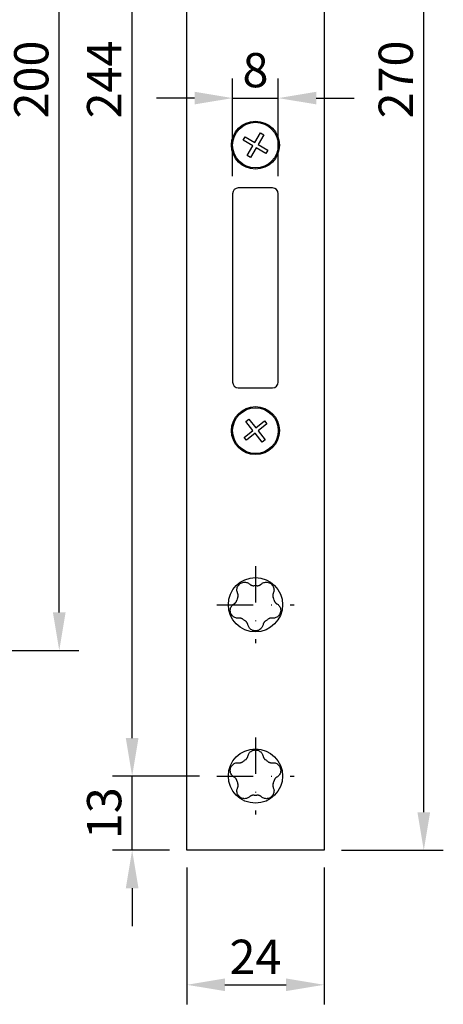
# Model space of a CAD drawing. Extents: x -16 to 201, y 127 to 477.
# Drawn here: x 127 to 201, y 161 to 333 of the extents above; entities that cross this region are included whole.
import ezdxf

# ---------------------------------------------------------------- set-up
doc = ezdxf.new("R2010")
doc.units = 0
doc.linetypes.add('STRICHPUNKT2', pattern=[12.7, 6.35, -3.175, 0, -3.175])
doc.layers.get('DEFPOINTS').update_dxf_attribs({"linetype": 'CONTINUOUS'})
for name, color, linetype in [('ACHSEN', 12, 'STRICHPUNKT2'), ('BEMASSUNG', 2, 'CONTINUOUS'), ('LAYER3', 4, 'CONTINUOUS')]:
    doc.layers.add(name, color=color, linetype=linetype)
doc.styles.add('ACA_NORM', font='ROMANS.SHX', dxfattribs={"width": 0.7, "height": 6})
doc.dimstyles.get("Standard").update_dxf_attribs({"dimtxt": 0.18, "dimasz": 0.18, "dimexe": 0.18, "dimexo": 0.0625, "dimgap": 0.09, "dimtad": 0, "dimtih": 1, "dimtoh": 1, "dimdec": 4, "dimzin": 0, "dimdsep": 46, "dimtxsty": 'Standard', "dimcen": 0.09, "dimadec": 0, "dimazin": 0, "dimtfac": 1, "dimtdec": 4, "dimtofl": 0, "dimtmove": 0, "dimatfit": 3, "dimfxl": 1, "dimtolj": 1, "dimtzin": 0, "dimarcsym": 0})

# ---------------------------------------------------------------- blocks, each defined once
blk = doc.blocks.new('*D33')
at = {"layer": 'BEMASSUNG', "color": 2, "lineweight": -2, "transparency": 16777216}
for p, q in [((65.49, 422.77), (137.07, 422.77)), ((133.65, 229.42), (133.65, 416.12)), ((87.49, 222.77), (137.07, 222.77))]:
    blk.add_line(p, q, dxfattribs=at)
at = {"layer": 'BEMASSUNG', "color": 2, "transparency": 16777216}
for points in [[(132.54, 416.12), (134.76, 416.12), (133.65, 422.77)], [(132.54, 229.42), (134.76, 229.42), (133.65, 222.77)]]:
    blk.add_solid(points, dxfattribs=at)
at = {"layer": 'DEFPOINTS', "color": 0, "transparency": 16777216}
for p in [(62.45, 422.77), (133.65, 422.77), (84.45, 222.77)]:
    blk.add_point(p, dxfattribs=at)
at = {"layer": 'BEMASSUNG', "color": 3, "transparency": 16777216, "insert": (128.75, 322.77), "char_height": 6, "attachment_point": 5, "rotation": 90, "style": 'ACA_NORM'}
blk.add_mtext('\\A1;200', dxfattribs=at)
blk = doc.blocks.new('*D41')
at = {"layer": 'BEMASSUNG', "color": 2, "lineweight": -2, "transparency": 16777216}
for p, q in [((158.46, 444.77), (142.99, 444.77)), ((146.41, 207.42), (146.41, 438.12)), ((158.21, 200.77), (142.99, 200.77))]:
    blk.add_line(p, q, dxfattribs=at)
at = {"layer": 'BEMASSUNG', "color": 2, "transparency": 16777216}
for points in [[(145.3, 438.12), (147.52, 438.12), (146.41, 444.77)], [(145.3, 207.42), (147.52, 207.42), (146.41, 200.77)]]:
    blk.add_solid(points, dxfattribs=at)
at = {"layer": 'DEFPOINTS', "color": 0, "transparency": 16777216}
for p in [(146.41, 444.77), (161.5, 444.77), (161.25, 200.77)]:
    blk.add_point(p, dxfattribs=at)
at = {"layer": 'BEMASSUNG', "color": 3, "transparency": 16777216, "insert": (141.51, 322.77), "char_height": 6, "attachment_point": 5, "rotation": 90, "style": 'ACA_NORM'}
blk.add_mtext('\\A1;244', dxfattribs=at)
blk = doc.blocks.new('*D42')
at = {"layer": 'BEMASSUNG', "color": 2, "lineweight": -2, "transparency": 16777216}
for p, q in [((146.41, 207.42), (146.41, 214.07)), ((158.21, 200.77), (142.99, 200.77)), ((146.41, 187.77), (146.41, 200.77)), ((152.96, 187.77), (142.99, 187.77)), ((146.41, 181.12), (146.41, 174.47))]:
    blk.add_line(p, q, dxfattribs=at)
at = {"layer": 'BEMASSUNG', "color": 2, "transparency": 16777216}
for points in [[(145.3, 207.42), (147.52, 207.42), (146.41, 200.77)], [(145.3, 181.12), (147.52, 181.12), (146.41, 187.77)]]:
    blk.add_solid(points, dxfattribs=at)
at = {"layer": 'DEFPOINTS', "color": 0, "transparency": 16777216}
for p in [(146.41, 200.77), (161.25, 200.77), (156, 187.77)]:
    blk.add_point(p, dxfattribs=at)
at = {"layer": 'BEMASSUNG', "color": 3, "transparency": 16777216, "insert": (141.51, 194.27), "char_height": 6, "attachment_point": 5, "rotation": 90, "style": 'ACA_NORM'}
blk.add_mtext('\\A1;13', dxfattribs=at)
blk = doc.blocks.new('*D43')
at = {"layer": 'BEMASSUNG', "color": 2, "lineweight": -2, "transparency": 16777216}
for p, q in [((183.04, 457.77), (200.88, 457.77)), ((197.46, 194.42), (197.46, 451.12)), ((183.04, 187.77), (200.88, 187.77))]:
    blk.add_line(p, q, dxfattribs=at)
at = {"layer": 'BEMASSUNG', "color": 2, "transparency": 16777216}
for points in [[(196.35, 451.12), (198.57, 451.12), (197.46, 457.77)], [(196.35, 194.42), (198.57, 194.42), (197.46, 187.77)]]:
    blk.add_solid(points, dxfattribs=at)
at = {"layer": 'DEFPOINTS', "color": 0, "transparency": 16777216}
for p in [(180, 457.77), (197.46, 457.77), (180, 187.77)]:
    blk.add_point(p, dxfattribs=at)
at = {"layer": 'BEMASSUNG', "color": 3, "transparency": 16777216, "insert": (192.56, 322.77), "char_height": 6, "attachment_point": 5, "rotation": 90, "style": 'ACA_NORM'}
blk.add_mtext('\\A1;270', dxfattribs=at)
blk = doc.blocks.new('*D45')
at = {"layer": 'BEMASSUNG', "color": 2, "lineweight": -2, "transparency": 16777216}
for p, q in [((156, 184.73), (156, 160.79)), ((180, 184.73), (180, 160.79)), ((162.65, 164.21), (173.35, 164.21))]:
    blk.add_line(p, q, dxfattribs=at)
at = {"layer": 'BEMASSUNG', "color": 2, "transparency": 16777216}
for points in [[(162.65, 165.32), (162.65, 163.11), (156, 164.21)], [(173.35, 165.32), (173.35, 163.11), (180, 164.21)]]:
    blk.add_solid(points, dxfattribs=at)
at = {"layer": 'DEFPOINTS', "color": 0, "transparency": 16777216}
for p in [(156, 187.77), (180, 187.77), (180, 164.21)]:
    blk.add_point(p, dxfattribs=at)
at = {"layer": 'BEMASSUNG', "color": 3, "transparency": 16777216, "insert": (168, 169.11), "char_height": 6, "attachment_point": 5, "style": 'ACA_NORM'}
blk.add_mtext('\\A1;24', dxfattribs=at)
blk = doc.blocks.new('*D47')
at = {"layer": 'BEMASSUNG', "color": 2, "lineweight": -2, "transparency": 16777216}
for p, q in [((164, 305.81), (164, 322.93)), ((172, 305.81), (172, 322.93)), ((157.35, 319.51), (150.7, 319.51)), ((164, 319.51), (172, 319.51)), ((178.65, 319.51), (185.3, 319.51))]:
    blk.add_line(p, q, dxfattribs=at)
at = {"layer": 'BEMASSUNG', "color": 2, "transparency": 16777216}
for points in [[(157.35, 320.62), (157.35, 318.41), (164, 319.51)], [(178.65, 320.62), (178.65, 318.41), (172, 319.51)]]:
    blk.add_solid(points, dxfattribs=at)
at = {"layer": 'DEFPOINTS', "color": 0, "transparency": 16777216}
for p in [(172, 319.51), (164, 302.77), (172, 302.77)]:
    blk.add_point(p, dxfattribs=at)
at = {"layer": 'BEMASSUNG', "color": 3, "transparency": 16777216, "insert": (168, 324.41), "char_height": 6, "attachment_point": 5, "style": 'ACA_NORM'}
blk.add_mtext('\\A1;8', dxfattribs=at)

msp = doc.modelspace()

# ---------------------------------------------------------------- linework, layer by layer
at = {"layer": 'ACHSEN'}
for p, q in [((167.998, 237.519), (167.998, 224.019)), ((161.248, 230.769), (174.748, 230.769)), ((167.998, 207.519), (167.998, 194.019)), ((161.248, 200.769), (174.748, 200.769))]:
    msp.add_line(p, q, dxfattribs=at)
at = {"layer": 'LAYER3'}
for p, q in [((155.998, 187.769), (155.998, 457.769)), ((179.998, 457.769), (179.998, 187.769)), ((165.851, 312.157), (166.187, 312.725)), ((167.546, 311.153), (165.851, 312.157)), ((166.187, 312.725), (167.882, 311.721)), ((167.882, 311.721), (168.886, 313.416)), ((169.454, 313.08), (168.45, 311.385)), ((168.886, 313.416), (169.454, 313.08)), ((166.542, 309.458), (167.546, 311.153)), ((168.114, 310.817), (167.11, 309.122)), ((169.809, 309.813), (168.114, 310.817)), ((168.45, 311.385), (170.145, 310.381)), ((167.11, 309.122), (166.542, 309.458)), ((170.145, 310.381), (169.809, 309.813)), ((170.998, 303.769), (164.998, 303.769)), ((163.998, 302.769), (163.998, 269.769)), ((171.998, 269.769), (171.998, 302.769)), ((164.998, 268.769), (170.998, 268.769)), ((166.305, 262.861), (166.821, 263.273)), ((167.534, 261.321), (166.305, 262.861)), ((166.821, 263.273), (168.05, 261.733)), ((168.05, 261.733), (169.59, 262.962)), ((170.002, 262.446), (168.462, 261.217)), ((169.59, 262.962), (170.002, 262.446)), ((165.994, 260.092), (167.534, 261.321)), ((167.946, 260.805), (166.406, 259.577)), ((169.175, 259.266), (167.946, 260.805)), ((168.462, 261.217), (169.691, 259.677)), ((166.406, 259.577), (165.994, 260.092)), ((169.691, 259.677), (169.175, 259.266)), ((157.498, 187.769), (155.998, 187.769)), ((178.498, 187.769), (157.498, 187.769)), ((179.998, 187.769), (178.498, 187.769))]:
    msp.add_line(p, q, dxfattribs=at)
at = {"layer": 'LAYER3', "flags": 128}
for points in [[(164.875, 232.817), (164.825, 232.94), (164.788, 233.07), (164.764, 233.204), (164.753, 233.342), (164.757, 233.49), (164.779, 233.646), (164.821, 233.801), (164.88, 233.95), (164.957, 234.092), (165.057, 234.233), (165.177, 234.361), (165.309, 234.47), (165.453, 234.562), (165.612, 234.636), (165.777, 234.688), (165.936, 234.718), (166.096, 234.728), (166.257, 234.719), (166.411, 234.692), (166.554, 234.651), (166.681, 234.598), (166.801, 234.533), (166.913, 234.457), (167.016, 234.372)], [(168.98, 234.372), (169.083, 234.457), (169.195, 234.533), (169.315, 234.598), (169.442, 234.651), (169.585, 234.692), (169.739, 234.719), (169.9, 234.728), (170.06, 234.718), (170.219, 234.688), (170.383, 234.636), (170.543, 234.562), (170.687, 234.47), (170.819, 234.361), (170.939, 234.233), (171.039, 234.092), (171.116, 233.95), (171.175, 233.801), (171.217, 233.646), (171.239, 233.49), (171.243, 233.342), (171.232, 233.204), (171.208, 233.07), (171.171, 232.94), (171.121, 232.817)], [(164.892, 232.025), (164.906, 232.06), (164.918, 232.095), (164.928, 232.131), (164.938, 232.167), (164.946, 232.204), (164.952, 232.241), (164.958, 232.277), (164.962, 232.314), (164.964, 232.35), (164.965, 232.386), (164.965, 232.421), (164.964, 232.456), (164.961, 232.49), (164.958, 232.523), (164.953, 232.555), (164.948, 232.587), (164.942, 232.617), (164.935, 232.646), (164.927, 232.676), (164.918, 232.705), (164.908, 232.733), (164.898, 232.761), (164.887, 232.789), (164.875, 232.817)], [(167.016, 234.372), (167.038, 234.352), (167.061, 234.333), (167.085, 234.314), (167.109, 234.296), (167.134, 234.279), (167.159, 234.263), (167.185, 234.247), (167.212, 234.231), (167.24, 234.217), (167.269, 234.202), (167.3, 234.189), (167.332, 234.176), (167.364, 234.164), (167.398, 234.153), (167.432, 234.143), (167.467, 234.134), (167.503, 234.127), (167.54, 234.12), (167.577, 234.115), (167.614, 234.112), (167.651, 234.109), (167.689, 234.109), (167.726, 234.109), (167.763, 234.111)], [(168.233, 234.111), (168.27, 234.109), (168.307, 234.109), (168.345, 234.109), (168.382, 234.112), (168.419, 234.115), (168.456, 234.12), (168.493, 234.127), (168.529, 234.134), (168.564, 234.143), (168.598, 234.153), (168.632, 234.164), (168.664, 234.176), (168.696, 234.189), (168.726, 234.202), (168.756, 234.217), (168.784, 234.231), (168.811, 234.247), (168.837, 234.263), (168.862, 234.279), (168.887, 234.296), (168.911, 234.314), (168.935, 234.333), (168.958, 234.352), (168.98, 234.372)], [(171.121, 232.817), (171.109, 232.789), (171.098, 232.761), (171.087, 232.733), (171.078, 232.705), (171.069, 232.676), (171.061, 232.646), (171.054, 232.617), (171.048, 232.587), (171.043, 232.555), (171.038, 232.523), (171.035, 232.49), (171.032, 232.456), (171.031, 232.421), (171.031, 232.386), (171.032, 232.35), (171.034, 232.314), (171.038, 232.277), (171.044, 232.241), (171.05, 232.204), (171.058, 232.167), (171.068, 232.131), (171.078, 232.095), (171.09, 232.06), (171.103, 232.025)], [(164.268, 230.949), (164.294, 230.964), (164.319, 230.979), (164.344, 230.996), (164.369, 231.014), (164.393, 231.032), (164.416, 231.051), (164.439, 231.071), (164.462, 231.092), (164.485, 231.114), (164.508, 231.137), (164.53, 231.162), (164.552, 231.188), (164.573, 231.215), (164.594, 231.244), (164.614, 231.274), (164.634, 231.304), (164.652, 231.336), (164.669, 231.369), (164.685, 231.402), (164.7, 231.437), (164.714, 231.471), (164.726, 231.507), (164.737, 231.542), (164.747, 231.578)], [(171.249, 231.578), (171.258, 231.542), (171.27, 231.507), (171.282, 231.471), (171.296, 231.437), (171.311, 231.402), (171.327, 231.369), (171.344, 231.336), (171.362, 231.304), (171.381, 231.274), (171.402, 231.244), (171.422, 231.215), (171.444, 231.188), (171.466, 231.162), (171.488, 231.137), (171.511, 231.114), (171.534, 231.092), (171.557, 231.071), (171.58, 231.051), (171.603, 231.032), (171.627, 231.014), (171.652, 230.996), (171.677, 230.979), (171.702, 230.964), (171.728, 230.949)], [(165.086, 228.431), (164.952, 228.423), (164.818, 228.427), (164.682, 228.446), (164.548, 228.478), (164.408, 228.528), (164.268, 228.597), (164.132, 228.684), (164.009, 228.786), (163.898, 228.904), (163.795, 229.043), (163.71, 229.197), (163.647, 229.355), (163.605, 229.521), (163.583, 229.695), (163.584, 229.868), (163.605, 230.029), (163.645, 230.184), (163.703, 230.334), (163.777, 230.472), (163.86, 230.595), (163.95, 230.7), (164.049, 230.794), (164.155, 230.877), (164.268, 230.949)], [(171.728, 230.949), (171.841, 230.877), (171.947, 230.794), (172.046, 230.7), (172.136, 230.595), (172.219, 230.472), (172.293, 230.334), (172.351, 230.184), (172.391, 230.029), (172.412, 229.868), (172.413, 229.695), (172.391, 229.521), (172.349, 229.355), (172.286, 229.197), (172.201, 229.043), (172.098, 228.904), (171.987, 228.786), (171.864, 228.684), (171.728, 228.597), (171.588, 228.528), (171.448, 228.478), (171.314, 228.446), (171.178, 228.427), (171.043, 228.423), (170.91, 228.431)], [(165.843, 228.204), (165.815, 228.227), (165.785, 228.249), (165.754, 228.271), (165.722, 228.291), (165.69, 228.31), (165.657, 228.327), (165.624, 228.344), (165.591, 228.359), (165.557, 228.372), (165.523, 228.384), (165.49, 228.395), (165.456, 228.405), (165.423, 228.413), (165.391, 228.42), (165.358, 228.425), (165.327, 228.43), (165.296, 228.433), (165.266, 228.436), (165.236, 228.437), (165.206, 228.438), (165.175, 228.438), (165.145, 228.437), (165.115, 228.434), (165.086, 228.431)], [(166.675, 227.277), (166.668, 227.306), (166.661, 227.335), (166.653, 227.364), (166.644, 227.393), (166.634, 227.422), (166.623, 227.45), (166.611, 227.478), (166.599, 227.506), (166.585, 227.535), (166.569, 227.563), (166.553, 227.592), (166.535, 227.621), (166.515, 227.65), (166.495, 227.679), (166.473, 227.707), (166.449, 227.735), (166.425, 227.762), (166.399, 227.789), (166.372, 227.814), (166.344, 227.839), (166.315, 227.863), (166.285, 227.886), (166.255, 227.907), (166.224, 227.927)], [(169.772, 227.927), (169.741, 227.907), (169.71, 227.886), (169.681, 227.863), (169.652, 227.839), (169.624, 227.814), (169.597, 227.789), (169.571, 227.762), (169.547, 227.735), (169.523, 227.707), (169.501, 227.679), (169.481, 227.65), (169.461, 227.621), (169.443, 227.592), (169.427, 227.563), (169.411, 227.535), (169.397, 227.506), (169.384, 227.478), (169.373, 227.45), (169.362, 227.422), (169.352, 227.393), (169.343, 227.364), (169.335, 227.335), (169.328, 227.306), (169.321, 227.277)], [(170.91, 228.431), (170.881, 228.434), (170.851, 228.437), (170.821, 228.438), (170.79, 228.438), (170.76, 228.437), (170.73, 228.436), (170.7, 228.433), (170.669, 228.43), (170.637, 228.425), (170.605, 228.42), (170.573, 228.413), (170.54, 228.405), (170.506, 228.395), (170.472, 228.384), (170.439, 228.372), (170.405, 228.359), (170.372, 228.344), (170.338, 228.327), (170.306, 228.31), (170.273, 228.291), (170.242, 228.271), (170.211, 228.249), (170.181, 228.227), (170.152, 228.204)], [(169.321, 227.277), (169.288, 227.148), (169.242, 227.021), (169.183, 226.898), (169.111, 226.78), (169.02, 226.663), (168.911, 226.55), (168.786, 226.448), (168.651, 226.363), (168.505, 226.293), (168.341, 226.238), (168.168, 226.205), (167.998, 226.194), (167.828, 226.205), (167.655, 226.238), (167.491, 226.293), (167.345, 226.363), (167.21, 226.448), (167.085, 226.55), (166.976, 226.663), (166.885, 226.78), (166.813, 226.898), (166.754, 227.021), (166.708, 227.148), (166.675, 227.277)], [(166.675, 204.261), (166.708, 204.391), (166.754, 204.518), (166.813, 204.64), (166.885, 204.758), (166.976, 204.876), (167.085, 204.988), (167.21, 205.09), (167.345, 205.176), (167.491, 205.245), (167.655, 205.3), (167.828, 205.333), (167.998, 205.344), (168.168, 205.333), (168.341, 205.3), (168.505, 205.245), (168.651, 205.176), (168.786, 205.09), (168.911, 204.988), (169.02, 204.876), (169.111, 204.758), (169.183, 204.64), (169.242, 204.518), (169.288, 204.391), (169.321, 204.261)], [(166.224, 203.611), (166.255, 203.631), (166.285, 203.653), (166.315, 203.675), (166.344, 203.699), (166.372, 203.724), (166.399, 203.75), (166.425, 203.776), (166.449, 203.803), (166.473, 203.831), (166.495, 203.859), (166.515, 203.888), (166.535, 203.917), (166.553, 203.946), (166.569, 203.975), (166.585, 204.004), (166.599, 204.032), (166.611, 204.06), (166.623, 204.088), (166.634, 204.117), (166.644, 204.145), (166.653, 204.174), (166.661, 204.203), (166.668, 204.232), (166.675, 204.261)], [(169.321, 204.261), (169.328, 204.232), (169.335, 204.203), (169.343, 204.174), (169.352, 204.145), (169.362, 204.117), (169.373, 204.088), (169.384, 204.06), (169.397, 204.032), (169.411, 204.004), (169.427, 203.975), (169.443, 203.946), (169.461, 203.917), (169.481, 203.888), (169.501, 203.859), (169.523, 203.831), (169.547, 203.803), (169.571, 203.776), (169.597, 203.75), (169.624, 203.724), (169.652, 203.699), (169.681, 203.675), (169.71, 203.653), (169.741, 203.631), (169.772, 203.611)], [(164.268, 200.59), (164.155, 200.661), (164.049, 200.744), (163.95, 200.838), (163.86, 200.943), (163.777, 201.066), (163.703, 201.204), (163.645, 201.354), (163.605, 201.51), (163.584, 201.67), (163.583, 201.843), (163.605, 202.017), (163.647, 202.183), (163.71, 202.342), (163.795, 202.495), (163.898, 202.634), (164.009, 202.752), (164.132, 202.854), (164.268, 202.942), (164.408, 203.01), (164.548, 203.06), (164.682, 203.093), (164.818, 203.111), (164.952, 203.115), (165.086, 203.107)], [(165.086, 203.107), (165.115, 203.104), (165.145, 203.102), (165.175, 203.101), (165.206, 203.1), (165.236, 203.101), (165.266, 203.102), (165.296, 203.105), (165.327, 203.108), (165.358, 203.113), (165.391, 203.119), (165.423, 203.125), (165.456, 203.134), (165.49, 203.143), (165.523, 203.154), (165.557, 203.166), (165.591, 203.18), (165.624, 203.195), (165.657, 203.211), (165.69, 203.229), (165.722, 203.248), (165.754, 203.268), (165.785, 203.289), (165.815, 203.311), (165.843, 203.334)], [(170.152, 203.334), (170.181, 203.311), (170.211, 203.289), (170.242, 203.268), (170.273, 203.248), (170.306, 203.229), (170.338, 203.211), (170.372, 203.195), (170.405, 203.18), (170.439, 203.166), (170.472, 203.154), (170.506, 203.143), (170.54, 203.134), (170.573, 203.125), (170.605, 203.119), (170.637, 203.113), (170.669, 203.108), (170.7, 203.105), (170.73, 203.102), (170.76, 203.101), (170.79, 203.1), (170.821, 203.101), (170.851, 203.102), (170.881, 203.104), (170.91, 203.107)], [(170.91, 203.107), (171.043, 203.115), (171.178, 203.111), (171.314, 203.093), (171.448, 203.06), (171.588, 203.01), (171.728, 202.942), (171.864, 202.854), (171.987, 202.752), (172.098, 202.634), (172.201, 202.495), (172.286, 202.342), (172.349, 202.183), (172.391, 202.017), (172.413, 201.843), (172.412, 201.67), (172.391, 201.51), (172.351, 201.354), (172.293, 201.204), (172.219, 201.066), (172.136, 200.943), (172.046, 200.838), (171.947, 200.744), (171.841, 200.661), (171.728, 200.59)], [(164.747, 199.96), (164.737, 199.996), (164.726, 200.031), (164.714, 200.067), (164.7, 200.102), (164.685, 200.136), (164.669, 200.169), (164.652, 200.202), (164.634, 200.234), (164.614, 200.265), (164.594, 200.294), (164.573, 200.323), (164.552, 200.35), (164.53, 200.376), (164.508, 200.401), (164.485, 200.425), (164.462, 200.447), (164.439, 200.468), (164.416, 200.487), (164.393, 200.506), (164.369, 200.525), (164.344, 200.542), (164.319, 200.559), (164.294, 200.575), (164.268, 200.59)], [(171.728, 200.59), (171.702, 200.575), (171.677, 200.559), (171.652, 200.542), (171.627, 200.525), (171.603, 200.506), (171.58, 200.487), (171.557, 200.468), (171.534, 200.447), (171.511, 200.425), (171.488, 200.401), (171.466, 200.376), (171.444, 200.35), (171.422, 200.323), (171.402, 200.294), (171.381, 200.265), (171.362, 200.234), (171.344, 200.202), (171.327, 200.169), (171.311, 200.136), (171.296, 200.102), (171.282, 200.067), (171.27, 200.031), (171.258, 199.996), (171.249, 199.96)], [(167.016, 197.166), (166.913, 197.081), (166.801, 197.005), (166.681, 196.941), (166.554, 196.888), (166.411, 196.846), (166.257, 196.819), (166.096, 196.81), (165.936, 196.82), (165.777, 196.85), (165.612, 196.902), (165.453, 196.977), (165.309, 197.068), (165.177, 197.177), (165.057, 197.305), (164.957, 197.446), (164.88, 197.588), (164.821, 197.737), (164.779, 197.893), (164.757, 198.048), (164.753, 198.196), (164.764, 198.334), (164.788, 198.468), (164.825, 198.598), (164.875, 198.722)], [(164.875, 198.722), (164.887, 198.749), (164.898, 198.777), (164.908, 198.805), (164.918, 198.834), (164.927, 198.863), (164.935, 198.892), (164.942, 198.921), (164.948, 198.952), (164.953, 198.983), (164.958, 199.015), (164.961, 199.049), (164.964, 199.083), (164.965, 199.117), (164.965, 199.153), (164.964, 199.188), (164.962, 199.225), (164.958, 199.261), (164.952, 199.298), (164.946, 199.334), (164.938, 199.371), (164.928, 199.407), (164.918, 199.443), (164.906, 199.478), (164.892, 199.513)], [(171.121, 198.722), (171.171, 198.598), (171.208, 198.468), (171.232, 198.334), (171.243, 198.196), (171.239, 198.048), (171.217, 197.893), (171.175, 197.737), (171.116, 197.588), (171.039, 197.446), (170.939, 197.305), (170.819, 197.177), (170.687, 197.068), (170.543, 196.977), (170.383, 196.902), (170.219, 196.85), (170.06, 196.82), (169.9, 196.81), (169.739, 196.819), (169.585, 196.846), (169.442, 196.888), (169.315, 196.941), (169.195, 197.005), (169.083, 197.081), (168.98, 197.166)], [(171.103, 199.513), (171.09, 199.478), (171.078, 199.443), (171.068, 199.407), (171.058, 199.371), (171.05, 199.334), (171.044, 199.298), (171.038, 199.261), (171.034, 199.225), (171.032, 199.188), (171.031, 199.153), (171.031, 199.117), (171.032, 199.083), (171.035, 199.049), (171.038, 199.015), (171.043, 198.983), (171.048, 198.952), (171.054, 198.921), (171.061, 198.892), (171.069, 198.863), (171.078, 198.834), (171.087, 198.805), (171.098, 198.777), (171.109, 198.749), (171.121, 198.722)], [(167.763, 197.427), (167.726, 197.429), (167.689, 197.43), (167.651, 197.429), (167.614, 197.427), (167.577, 197.423), (167.54, 197.418), (167.503, 197.412), (167.467, 197.404), (167.432, 197.395), (167.398, 197.385), (167.364, 197.374), (167.332, 197.362), (167.3, 197.349), (167.269, 197.336), (167.24, 197.322), (167.212, 197.307), (167.185, 197.292), (167.159, 197.276), (167.134, 197.259), (167.109, 197.242), (167.085, 197.224), (167.061, 197.205), (167.038, 197.186), (167.016, 197.166)], [(168.98, 197.166), (168.958, 197.186), (168.935, 197.205), (168.911, 197.224), (168.887, 197.242), (168.862, 197.259), (168.837, 197.276), (168.811, 197.292), (168.784, 197.307), (168.756, 197.322), (168.726, 197.336), (168.696, 197.349), (168.664, 197.362), (168.632, 197.374), (168.598, 197.385), (168.564, 197.395), (168.529, 197.404), (168.493, 197.412), (168.456, 197.418), (168.419, 197.423), (168.382, 197.427), (168.345, 197.429), (168.307, 197.43), (168.27, 197.429), (168.233, 197.427)]]:
    msp.add_lwpolyline(points, dxfattribs=at)
at = {"layer": 'LAYER3'}
for centre, radius in [((167.998, 311.269), 4.2), ((167.998, 311.269), 4), ((167.998, 261.269), 4.2), ((167.998, 261.269), 4), ((167.998, 230.769), 4.75), ((167.998, 200.769), 4.75)]:
    msp.add_circle(centre, radius, dxfattribs=at)
for centre, radius, start, end in [((164.998, 302.769), 1, 90, 180), ((170.998, 302.769), 1, 0, 90), ((164.998, 269.769), 1, 180, 270), ((170.998, 269.769), 1, 270, 0), ((167.998, 230.769), 3.35, 85.97488, 94.02512), ((167.998, 230.769), 3.35, 157.97488, 166.02512), ((167.998, 230.769), 3.35, 13.97488, 22.02512), ((167.998, 230.769), 3.35, 229.97488, 238.02512), ((167.998, 230.769), 3.35, 301.97488, 310.02512), ((167.998, 200.769), 3.35, 121.97488, 130.02512), ((167.998, 200.769), 3.35, 49.97488, 58.02512), ((167.998, 200.769), 3.35, 193.97488, 202.02512), ((167.998, 200.769), 3.35, 337.97488, 346.02512), ((167.998, 200.769), 3.35, 265.97488, 274.02512)]:
    msp.add_arc(centre, radius, start, end, dxfattribs=at)

# ---------------------------------------------------------------- dimensions: what is measured, and where the dimension line sits
at = {"layer": 'BEMASSUNG'}
for base, p1, p2, picture, middle in [((197.457, 457.769), (179.998, 187.769), (179.998, 457.769), '*D43', (192.557, 322.769)), ((146.409, 444.769), (161.248, 200.769), (161.498, 444.769), '*D41', (141.509, 322.769)), ((133.651, 422.769), (84.447, 222.769), (62.447, 422.769), '*D33', (128.751, 322.769)), ((146.409, 200.769), (155.998, 187.769), (161.248, 200.769), '*D42', (141.509, 194.269))]:
    dim = msp.add_linear_dim(base=base, p1=p1, p2=p2, angle=90, dimstyle='Standard', override={"dimscale": 1.9, "dimtxt": 3.4, "dimasz": 3.5, "dimexe": 1.8, "dimexo": 1.6, "dimgap": 1, "dimtad": 1, "dimtih": 0, "dimtoh": 0, "dimdec": 2, "dimzin": 8, "dimtxsty": 'ACA_NORM', "dimcen": 1.5, "dimclrd": 2, "dimclre": 2, "dimclrt": 3, "dimtfac": 0.5, "dimtdec": 2, "dimtix": 1, "dimtofl": 1, "dimtmove": 2, "dimtzin": 8}, dxfattribs=at)
    dim.commit()
    dim.dimension.update_dxf_attribs({"geometry": picture, "text_midpoint": middle})
for base, p1, p2, picture, middle in [((171.998, 319.515), (163.998, 302.769), (171.998, 302.769), '*D47', (167.998, 324.415)), ((179.998, 164.215), (155.998, 187.769), (179.998, 187.769), '*D45', (167.998, 169.115))]:
    dim = msp.add_linear_dim(base=base, p1=p1, p2=p2, dimstyle='Standard', override={"dimscale": 1.9, "dimtxt": 3.4, "dimasz": 3.5, "dimexe": 1.8, "dimexo": 1.6, "dimgap": 1, "dimtad": 1, "dimtih": 0, "dimtoh": 0, "dimdec": 2, "dimzin": 8, "dimtxsty": 'ACA_NORM', "dimcen": 1.5, "dimclrd": 2, "dimclre": 2, "dimclrt": 3, "dimtfac": 0.5, "dimtdec": 2, "dimtix": 1, "dimtofl": 1, "dimtmove": 2, "dimtzin": 8}, dxfattribs=at)
    dim.commit()
    dim.dimension.update_dxf_attribs({"geometry": picture, "text_midpoint": middle})

doc.saveas('drawing.dxf')
